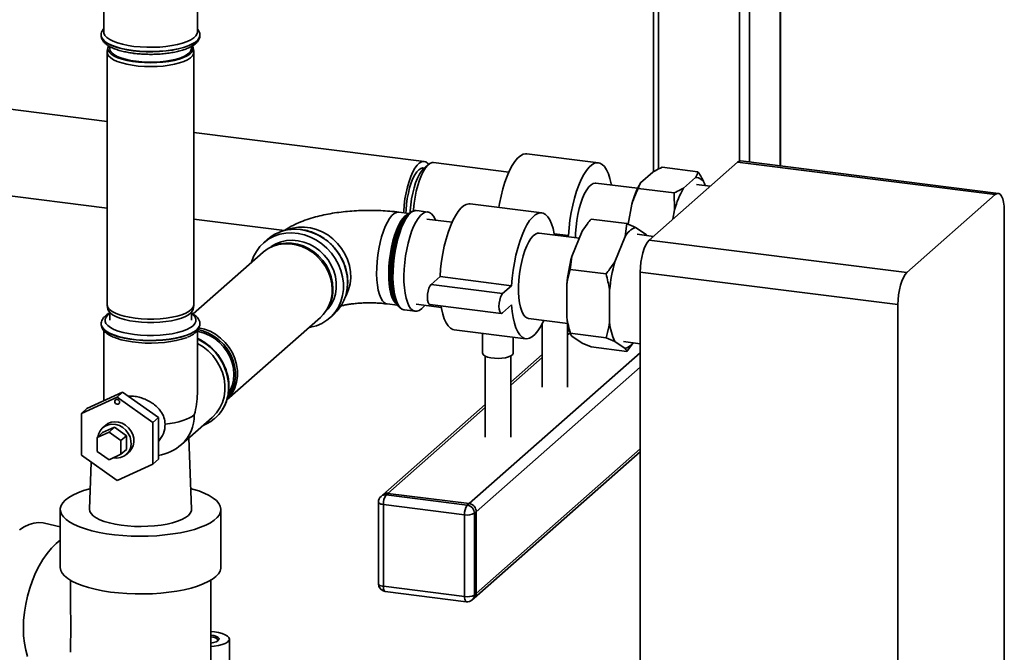
# Paper-space layout 'Blatt1' of a CAD drawing. Units: millimetres. Extents: x 0 to 5940, y 0 to 4200.
# Drawn here: x 5128 to 5514, y 1032 to 1280 of the extents above; entities that cross this region are included whole.
import ezdxf

# ---------------------------------------------------------------- set-up
doc = ezdxf.new("R2010")
doc.units = ezdxf.units.MM
doc.header["$LTSCALE"] = 10

psp = doc.layouts.new('Blatt1')

# ---------------------------------------------------------------- linework, layer by layer
at = {"color": 7, "linetype": 'Continuous', "lineweight": 35}
for p, q in [((5414.25, 1430.84), (5414.25, 1224.19)), ((5426.27, 1429.33), (5426.27, 1222.68)), ((5426.46, 1222.65), (5426.46, 1429.31)), ((5410.38, 1408.93), (5410.38, 1224.59)), ((5376.64, 1379.17), (5376.64, 1220.42)), ((5378.58, 1380.88), (5378.58, 1221.41)), ((5197.8, 1275.26), (5197.8, 1336.27)), ((5161.1, 1290.19), (5161.1, 1275.26)), ((5160.1, 1273.93), (5160.1, 1273.85)), ((5198.8, 1273.85), (5198.8, 1273.93)), ((5162.45, 1267.25), (5162.45, 1168.25)), ((5162.75, 1269.01), (5162.48, 1267.6)), ((5163.45, 1269.48), (5163.45, 1268.66)), ((5195.45, 1268.66), (5195.45, 1269.47)), ((5196.42, 1267.6), (5196.15, 1269.01)), ((5196.45, 1168.25), (5196.45, 1267.25)), ((5162.45, 1240.08), (5122.44, 1245.12)), ((5286.7, 1224.43), (5196.45, 1235.8)), ((5319.95, 1220.24), (5290.44, 1223.96)), ((5355.05, 1223.88), (5326.99, 1227.42)), ((5374.93, 1193.57), (5409.58, 1224.13)), ((5510.6, 1211.4), (5409.58, 1224.13)), ((5511.85, 1211.89), (5410.83, 1224.62)), ((5288.34, 1223.13), (5286.46, 1221.48)), ((5371.55, 1216.05), (5376.3, 1220.24)), ((5380.02, 1222.11), (5394.05, 1220.34)), ((5370.4, 1213.88), (5354.05, 1215.94)), ((5371.48, 1215.94), (5371.44, 1215.86)), ((5388.39, 1213.93), (5393.14, 1218.11)), ((5370.63, 1213.82), (5384.67, 1212.06)), ((5384.91, 1205.5), (5384.67, 1212.06)), ((5398.87, 1214.68), (5393.41, 1215.37)), ((5396.62, 1215.82), (5396.86, 1214.94)), ((5118.23, 1211.69), (5162.45, 1206.12)), ((5475.95, 1180.84), (5510.6, 1211.4)), ((5280.8, 1204.01), (5276.75, 1204.52)), ((5288.16, 1204.59), (5283.87, 1205.13)), ((5332.78, 1204.24), (5304.71, 1207.77)), ((5366.65, 1199.82), (5368.07, 1207.62)), ((5384.23, 1201.77), (5384.91, 1205.5)), ((5514.14, 1205.09), (5514.14, 951.48)), ((5196.45, 1201.83), (5231.96, 1197.36)), ((5280.75, 1203.97), (5279.9, 1203.22)), ((5297.67, 1200.6), (5287.81, 1201.84)), ((5352.12, 1201.79), (5366.15, 1200.03)), ((5344.59, 1187.15), (5348.71, 1197.1)), ((5365.54, 1194.98), (5366.15, 1200.03)), ((5369.56, 1198.53), (5373.68, 1195.82)), ((5225.36, 1193.9), (5223.74, 1192.47)), ((5347.55, 1194.31), (5331.78, 1196.3)), ((5337.72, 1196.05), (5343.27, 1195.35)), ((5342.78, 1194.91), (5343.27, 1195.35)), ((5361.43, 1185.03), (5365.54, 1194.98)), ((5376.59, 1195.04), (5370.2, 1195.84)), ((5373.68, 1195.82), (5373.9, 1195.38)), ((5373.68, 1195.82), (5373.91, 1195.38)), ((5374.93, 1193.57), (5475.95, 1180.84)), ((5228.51, 1191.57), (5227.87, 1191.34)), ((5223.54, 1188.79), (5196.18, 1164.66)), ((5344.59, 1187.15), (5343.99, 1182.1)), ((5343.99, 1182.1), (5358.02, 1180.34)), ((5292.94, 1179.24), (5289.4, 1176.12)), ((5321, 1175.71), (5292.94, 1179.24)), ((5472.42, 1168.3), (5371.39, 1181.03)), ((5371.39, 927.41), (5371.39, 1181.03)), ((5256.74, 1176.54), (5256.77, 1176.99)), ((5317.46, 1172.59), (5289.4, 1176.12)), ((5321, 1175.71), (5317.46, 1172.59)), ((5342.58, 1163.43), (5342.58, 1176.09)), ((5359.42, 1161.31), (5359.42, 1173.97)), ((5162.48, 1167.9), (5162.75, 1166.49)), ((5196.15, 1166.49), (5196.42, 1167.9)), ((5249.1, 1167.27), (5249.41, 1167.88)), ((5272.21, 1168.55), (5276.26, 1168.04)), ((5275.59, 1169.03), (5276.23, 1168.09)), ((5278.96, 1166.19), (5283.25, 1165.65)), ((5283.6, 1168.4), (5293.46, 1167.16)), ((5288.9, 1168.38), (5316.96, 1164.85)), ((5317.46, 1165.05), (5321, 1168.16)), ((5472.42, 914.68), (5472.42, 1168.3)), ((5163.45, 1165.2), (5163.45, 1162.12)), ((5195.45, 1162.12), (5195.45, 1165.2)), ((5209.39, 1130.98), (5246.02, 1163.29)), ((5249.7, 1163.03), (5251.33, 1164.46)), ((5327.56, 1162.87), (5342.98, 1160.92)), ((5160.1, 1160.71), (5160.1, 1160.63)), ((5161.1, 1158.11), (5161.1, 1130.53)), ((5197.8, 1133.36), (5197.8, 1158.11)), ((5198.8, 1160.63), (5198.8, 1160.71)), ((5198.8, 1160.55), (5198.8, 1160.63)), ((5298.5, 1158.46), (5326.56, 1154.93)), ((5332.91, 1160.67), (5332.91, 1135.94)), ((5342.91, 1135.94), (5342.91, 1160.93)), ((5343.65, 1158.2), (5342.91, 1157.55)), ((5343.5, 1158.75), (5344.02, 1156.92)), ((5309.64, 1157.06), (5309.64, 1149.19)), ((5321.64, 1149.19), (5321.64, 1155.55)), ((5342.91, 1156.38), (5343.92, 1157.27)), ((5343.99, 1157.06), (5358.02, 1155.3)), ((5348.71, 1153.21), (5344.59, 1155.92)), ((5361.43, 1153.8), (5358.02, 1155.3)), ((5348.71, 1153.21), (5352.12, 1151.72)), ((5352.12, 1151.72), (5366.15, 1149.95)), ((5365.54, 1151.09), (5361.43, 1153.8)), ((5364.9, 1153.78), (5371.39, 1152.96)), ((5368.6, 1153.31), (5366.15, 1149.95)), ((5304.32, 1090.28), (5371.39, 1149.44)), ((5310.64, 1148.08), (5310.64, 1116.3)), ((5332.91, 1148.73), (5320.64, 1137.91)), ((5320.64, 1116.3), (5320.64, 1148.08)), ((5320.64, 1136.73), (5332.91, 1147.56)), ((5307.12, 1087.1), (5371.39, 1143.78)), ((5152.34, 1125.64), (5166.37, 1132.03)), ((5168.49, 1133.9), (5154.46, 1127.51)), ((5168.49, 1133.9), (5166.37, 1132.03)), ((5166.37, 1132.03), (5180.4, 1122.1)), ((5182.52, 1123.97), (5168.49, 1133.9)), ((5154.46, 1127.51), (5152.34, 1125.64)), ((5310.64, 1129.09), (5270.53, 1093.71)), ((5272.51, 1094.29), (5310.64, 1127.92)), ((5152.34, 1109.31), (5152.34, 1125.64)), ((5182.52, 1123.97), (5180.4, 1122.1)), ((5182.52, 1107.64), (5182.52, 1123.97)), ((5191.59, 1113.48), (5203.61, 1124.08)), ((5204.77, 1123.77), (5204.8, 1123.8)), ((5160.63, 1118.08), (5165.31, 1120.21)), ((5161.74, 1120.95), (5160.68, 1120.02)), ((5165.31, 1120.21), (5163.19, 1118.34)), ((5165.31, 1120.21), (5169.98, 1116.9)), ((5180.4, 1122.1), (5180.4, 1105.77)), ((5158.51, 1116.21), (5163.19, 1118.34)), ((5160.63, 1118.08), (5158.51, 1116.21)), ((5158.51, 1110.76), (5158.51, 1116.21)), ((5163.19, 1118.34), (5167.86, 1115.03)), ((5169.98, 1116.9), (5167.86, 1115.03)), ((5169.98, 1116.9), (5169.98, 1111.46)), ((5195.54, 1088.05), (5194.5, 1116.05)), ((5167.86, 1115.03), (5167.86, 1109.59)), ((5307.12, 1055.05), (5371.39, 1111.73)), ((5166.37, 1099.37), (5152.34, 1109.31)), ((5163.19, 1107.45), (5158.51, 1110.76)), ((5167.86, 1109.59), (5163.19, 1107.45)), ((5169.98, 1111.46), (5167.86, 1109.59)), ((5169.94, 1109.52), (5171, 1110.45)), ((5306.3, 1053.15), (5371.39, 1110.56)), ((5156.23, 1106.55), (5155.54, 1088.05)), ((5180.4, 1105.77), (5166.37, 1099.37)), ((5182.52, 1107.64), (5180.4, 1105.77)), ((5270.53, 1093.71), (5269.82, 1093.09)), ((5272.51, 1094.29), (5271.81, 1093.67)), ((5271.81, 1093.67), (5303.61, 1089.66)), ((5304.32, 1090.28), (5272.51, 1094.29)), ((5268.81, 1090.84), (5268.81, 1058.78)), ((5302.55, 1085.9), (5270.74, 1089.9)), ((5270.74, 1089.9), (5270.74, 1057.85)), ((5303.61, 1089.66), (5304.32, 1090.28)), ((5144.04, 1087.96), (5144.04, 1065.34)), ((5207.04, 1065.34), (5207.04, 1087.96)), ((5302.55, 1053.84), (5302.55, 1085.9)), ((5307.12, 1087.1), (5306.42, 1086.48)), ((5306.42, 1086.48), (5306.42, 1054.42)), ((5307.12, 1055.05), (5307.12, 1087.1)), ((5144.04, 1081.11), (5137.87, 1082.58)), ((5148.04, 1060.22), (5148.04, 1053.6)), ((5203.04, 1023.85), (5203.04, 1060.22)), ((5270.74, 1057.85), (5302.55, 1053.84)), ((5271.43, 1055.81), (5303.23, 1051.8)), ((5306.42, 1054.42), (5307.12, 1055.05)), ((5305.59, 1052.53), (5306.3, 1053.15)), ((5210.34, 1020.21), (5210.34, 1037.18))]:
    psp.add_line(p, q, dxfattribs=at)
at = {"color": 7, "linetype": 'Continuous', "lineweight": 35, "flags": 128}
for points in [[(5198.8, 1273.94), (5198.79, 1273.8), (5198.56, 1272.92), (5197.97, 1272.06), (5197.04, 1271.24), (5195.78, 1270.47), (5194.21, 1269.76), (5192.37, 1269.13), (5190.29, 1268.58), (5188.01, 1268.14), (5185.56, 1267.81), (5183.01, 1267.59), (5180.38, 1267.48), (5177.74, 1267.5), (5175.14, 1267.64), (5172.61, 1267.89), (5170.21, 1268.26), (5167.98, 1268.73), (5165.96, 1269.3), (5164.2, 1269.96), (5162.72, 1270.69), (5161.55, 1271.48), (5160.72, 1272.31), (5160.23, 1273.18), (5160.1, 1273.9)], [(5160.1, 1273.85), (5160.23, 1273.1), (5160.72, 1272.23), (5161.55, 1271.39), (5162.72, 1270.61), (5164.2, 1269.88), (5165.96, 1269.22), (5167.98, 1268.65), (5170.21, 1268.18), (5172.61, 1267.81)], [(5172.96, 1269.54), (5170.64, 1269.9), (5168.48, 1270.36), (5166.54, 1270.91), (5164.85, 1271.55), (5163.45, 1272.27), (5162.35, 1273.04), (5161.59, 1273.85), (5161.18, 1274.7), (5161.1, 1275.26)], [(5172.61, 1267.81), (5175.14, 1267.56), (5177.74, 1267.42), (5180.38, 1267.4), (5183.01, 1267.51), (5185.56, 1267.73), (5188.01, 1268.06), (5190.29, 1268.5), (5192.37, 1269.05), (5194.21, 1269.68), (5195.78, 1270.39), (5197.04, 1271.16), (5197.97, 1271.98), (5198.56, 1272.84), (5198.79, 1273.72), (5198.8, 1273.85)], [(5197.8, 1275.26), (5197.67, 1274.55), (5197.2, 1273.71), (5196.38, 1272.9), (5195.23, 1272.14), (5193.77, 1271.44), (5192.03, 1270.81), (5190.05, 1270.27), (5187.86, 1269.82), (5185.51, 1269.49), (5183.04, 1269.26), (5180.5, 1269.15), (5177.94, 1269.16), (5175.41, 1269.29), (5172.96, 1269.54)], [(5196.42, 1267.6), (5196.43, 1267.48), (5196.35, 1266.65), (5195.91, 1265.83), (5195.12, 1265.05), (5193.99, 1264.31), (5192.56, 1263.64), (5190.84, 1263.04), (5188.88, 1262.53), (5186.72, 1262.13), (5184.41, 1261.83), (5181.99, 1261.64), (5179.52, 1261.58), (5177.04, 1261.64), (5174.61, 1261.81), (5172.29, 1262.11), (5170.12, 1262.51), (5168.15, 1263.01), (5166.42, 1263.6), (5164.97, 1264.28), (5163.83, 1265.01), (5163.02, 1265.79), (5162.56, 1266.6), (5162.46, 1267.43), (5162.48, 1267.6)], [(5163.01, 1269.7), (5162.98, 1269.65), (5162.72, 1268.84), (5162.82, 1268.03), (5163.27, 1267.23), (5164.07, 1266.46), (5165.2, 1265.74), (5166.63, 1265.08), (5168.33, 1264.49), (5170.27, 1264), (5172.4, 1263.6), (5174.69, 1263.31), (5177.08, 1263.14), (5179.51, 1263.08), (5181.95, 1263.15), (5184.33, 1263.33), (5186.61, 1263.62), (5188.74, 1264.02), (5190.67, 1264.52), (5192.35, 1265.11), (5193.77, 1265.77), (5194.88, 1266.5), (5195.66, 1267.27), (5196.09, 1268.07), (5196.17, 1268.89), (5195.9, 1269.68)], [(5195.45, 1268.66), (5195.3, 1267.93), (5194.8, 1267.15), (5193.95, 1266.41), (5192.78, 1265.71), (5191.31, 1265.08), (5189.58, 1264.53), (5187.62, 1264.08), (5185.48, 1263.72), (5183.21, 1263.48), (5180.85, 1263.35), (5178.45, 1263.34), (5176.09, 1263.45), (5173.79, 1263.67), (5171.62, 1264.01), (5169.63, 1264.45), (5167.86, 1264.98), (5166.34, 1265.6), (5165.12, 1266.29), (5164.22, 1267.02), (5163.66, 1267.8), (5163.45, 1268.59), (5163.45, 1268.66)], [(5316.03, 1206.35), (5316.3, 1207.9), (5316.9, 1210.81), (5317.6, 1213.61), (5318.4, 1216.23), (5319.28, 1218.66), (5320.23, 1220.85), (5321.23, 1222.76), (5322.28, 1224.38), (5323.34, 1225.67), (5324.42, 1226.62), (5325.49, 1227.21), (5326.53, 1227.44), (5326.99, 1227.42)], [(5288.45, 1223.22), (5288.06, 1223.69), (5287.32, 1224.24), (5286.52, 1224.44), (5285.68, 1224.29), (5284.81, 1223.78), (5283.94, 1222.93), (5283.09, 1221.75), (5282.26, 1220.28), (5281.49, 1218.54), (5280.78, 1216.56), (5280.16, 1214.4), (5279.63, 1212.1), (5279.2, 1209.7), (5278.89, 1207.26), (5278.7, 1204.83), (5278.67, 1204.28)], [(5290.44, 1223.96), (5289.84, 1223.94), (5288.99, 1223.61), (5288.12, 1222.92), (5287.25, 1221.91), (5286.41, 1220.58), (5285.61, 1218.97), (5284.87, 1217.1), (5284.2, 1215.03), (5283.62, 1212.79), (5283.14, 1210.43), (5282.77, 1208.01), (5282.52, 1205.57), (5282.48, 1204.95)], [(5343.27, 1195.35), (5343.51, 1198.36), (5343.87, 1201.38), (5344.36, 1204.37), (5344.96, 1207.28), (5345.66, 1210.07), (5346.46, 1212.7), (5347.34, 1215.12), (5348.29, 1217.31), (5349.29, 1219.23), (5350.34, 1220.84), (5351.41, 1222.14), (5352.48, 1223.09), (5353.55, 1223.68), (5354.59, 1223.9), (5355.6, 1223.76), (5356.55, 1223.24), (5357.43, 1222.37), (5358.22, 1221.15), (5358.93, 1219.6), (5359.53, 1217.74), (5360.01, 1215.61), (5360.09, 1215.18)], [(5409.58, 1224.13), (5410.27, 1224.56), (5410.83, 1224.62)], [(5286.77, 1221.75), (5286.15, 1221.86), (5285.38, 1221.68), (5284.59, 1221.15), (5283.81, 1220.29), (5283.04, 1219.12), (5282.31, 1217.67), (5281.63, 1215.97), (5281.03, 1214.07), (5280.52, 1212.01), (5280.1, 1209.85), (5279.8, 1207.64), (5279.62, 1205.43), (5279.57, 1204.16)], [(5286.46, 1221.48), (5285.64, 1220.58), (5284.84, 1219.36), (5284.08, 1217.85), (5283.38, 1216.08), (5282.75, 1214.1), (5282.22, 1211.96), (5281.79, 1209.71), (5281.47, 1207.4), (5281.28, 1205.09), (5281.24, 1204.23)], [(5345.99, 1194.51), (5346.05, 1196.34), (5346.24, 1198.77), (5346.55, 1201.21), (5346.97, 1203.61), (5347.51, 1205.92), (5348.13, 1208.08), (5348.84, 1210.05), (5349.61, 1211.79), (5350.44, 1213.27), (5351.29, 1214.44), (5352.16, 1215.29), (5353.03, 1215.8), (5353.87, 1215.96), (5354.05, 1215.94)], [(5514.14, 1205.09), (5514.07, 1206.87), (5513.87, 1208.46), (5513.54, 1209.8), (5513.1, 1210.84), (5512.57, 1211.54), (5511.96, 1211.88), (5511.29, 1211.83), (5510.6, 1211.4)], [(5276.75, 1204.52), (5276.67, 1204.53), (5275.81, 1204.43), (5274.93, 1203.98), (5274.03, 1203.19), (5273.15, 1202.08), (5272.29, 1200.66), (5271.47, 1198.97), (5270.71, 1197.04), (5270.03, 1194.9), (5269.43, 1192.6), (5268.93, 1190.19), (5268.54, 1187.7), (5268.26, 1185.19), (5268.11, 1182.7), (5268.08, 1180.29), (5268.17, 1178), (5268.39, 1175.88), (5268.72, 1173.97), (5269.17, 1172.3), (5269.72, 1170.9), (5270.36, 1169.81), (5271.08, 1169.05), (5271.87, 1168.63), (5272.22, 1168.55)], [(5291.14, 1201.42), (5291, 1201.74), (5290.36, 1202.95), (5289.63, 1203.84), (5288.83, 1204.4), (5287.98, 1204.61), (5287.09, 1204.47), (5286.17, 1203.99), (5285.24, 1203.17), (5284.32, 1202.04), (5283.43, 1200.59), (5282.58, 1198.88), (5281.78, 1196.91), (5281.05, 1194.74), (5280.41, 1192.4), (5279.86, 1189.92), (5279.41, 1187.36), (5279.08, 1184.76), (5278.86, 1182.17), (5278.77, 1179.62), (5278.8, 1177.18), (5278.96, 1174.88), (5279.23, 1172.76), (5279.62, 1170.86), (5280.12, 1169.22), (5280.72, 1167.86), (5281.4, 1166.81), (5282.17, 1166.08), (5283, 1165.7), (5283.87, 1165.66), (5284.78, 1165.97), (5285.7, 1166.62), (5285.7, 1166.62)], [(5304.71, 1207.77), (5304.26, 1207.79), (5303.21, 1207.57), (5302.14, 1206.98), (5301.07, 1206.03), (5300, 1204.74), (5298.96, 1203.12), (5297.95, 1201.2), (5297, 1199.02), (5296.12, 1196.59), (5295.33, 1193.96), (5294.62, 1191.17), (5294.02, 1188.26), (5293.54, 1185.27), (5293.17, 1182.25), (5292.94, 1179.24)], [(5276.12, 1168.26), (5275.47, 1168.79), (5274.79, 1169.72), (5274.19, 1170.96), (5273.69, 1172.5), (5273.3, 1174.3), (5273.02, 1176.32), (5272.86, 1178.53), (5272.83, 1180.89), (5272.93, 1183.34), (5273.14, 1185.84), (5273.48, 1188.35), (5273.92, 1190.81), (5274.48, 1193.17), (5275.12, 1195.39), (5275.84, 1197.43), (5276.63, 1199.25), (5277.47, 1200.81), (5278.35, 1202.07), (5279.24, 1203.03)], [(5279.9, 1203.22), (5278.99, 1202.25), (5278.1, 1200.96), (5277.25, 1199.38), (5276.45, 1197.54), (5275.71, 1195.46), (5275.06, 1193.21), (5274.5, 1190.8), (5274.05, 1188.3), (5273.71, 1185.76), (5273.49, 1183.21), (5273.39, 1180.72), (5273.42, 1178.33), (5273.58, 1176.08), (5273.86, 1174.02), (5274.26, 1172.2), (5274.77, 1170.64), (5275.38, 1169.37), (5275.59, 1169.03)], [(5277.3, 1166.97), (5277.2, 1167.04), (5276.44, 1167.8), (5275.76, 1168.9), (5275.17, 1170.31), (5274.69, 1172.01), (5274.31, 1173.96), (5274.06, 1176.14), (5273.93, 1178.49), (5273.93, 1180.98), (5274.06, 1183.55), (5274.31, 1186.17), (5274.69, 1188.78), (5275.17, 1191.33), (5275.76, 1193.78), (5276.44, 1196.08), (5277.2, 1198.19), (5278.03, 1200.06), (5278.91, 1201.67), (5279.82, 1202.98), (5280.75, 1203.97), (5281.08, 1204.24)], [(5281.42, 1204.17), (5280.49, 1203.18), (5279.58, 1201.89), (5278.71, 1200.31), (5277.88, 1198.46), (5277.12, 1196.39), (5276.43, 1194.13), (5275.83, 1191.71), (5275.33, 1189.19), (5274.94, 1186.6), (5274.67, 1184), (5274.51, 1181.43), (5274.48, 1178.93), (5274.57, 1176.55), (5274.79, 1174.34), (5275.12, 1172.32), (5275.57, 1170.55), (5276.12, 1169.04), (5276.76, 1167.84), (5277.49, 1166.95), (5278.29, 1166.39), (5278.96, 1166.19)], [(5279.24, 1203.03), (5280.13, 1203.65), (5280.6, 1203.84)], [(5337.82, 1195.54), (5337.74, 1195.97), (5337.25, 1198.1), (5336.65, 1199.96), (5335.95, 1201.5), (5335.15, 1202.73), (5334.27, 1203.6), (5333.32, 1204.11), (5332.32, 1204.26), (5331.28, 1204.03), (5330.21, 1203.44), (5329.13, 1202.49), (5328.06, 1201.2), (5327.02, 1199.58), (5326.02, 1197.67), (5325.07, 1195.48), (5324.19, 1193.05), (5323.39, 1190.43), (5322.68, 1187.64), (5322.09, 1184.72), (5321.6, 1181.74), (5321.24, 1178.71), (5321, 1175.71)], [(5232.89, 1197.54), (5233.01, 1197.58), (5235.17, 1198.28), (5237.44, 1198.65), (5239.78, 1198.69), (5242.15, 1198.39), (5244.49, 1197.76), (5246.77, 1196.82), (5248.93, 1195.58), (5250.93, 1194.06), (5252.74, 1192.3), (5254.33, 1190.33), (5255.65, 1188.19), (5256.69, 1185.91), (5257.42, 1183.56), (5257.83, 1181.16), (5257.91, 1178.76), (5257.66, 1176.42), (5257.09, 1174.18), (5256.21, 1172.08), (5255.87, 1171.47)], [(5218.99, 1184.78), (5219.02, 1184.87), (5219.82, 1187.1), (5220.93, 1189.17), (5222.32, 1191.03), (5223.96, 1192.66), (5225.83, 1194.02), (5227.9, 1195.09), (5230.13, 1195.85), (5232.47, 1196.29), (5234.89, 1196.39), (5237.34, 1196.17), (5239.78, 1195.61), (5242.16, 1194.74), (5244.45, 1193.56), (5246.6, 1192.1), (5248.58, 1190.39), (5250.34, 1188.45), (5251.86, 1186.32), (5253.11, 1184.03), (5254.07, 1181.64), (5254.71, 1179.17), (5255.04, 1176.68), (5255.04, 1174.21), (5254.71, 1171.8), (5254.07, 1169.5), (5253.11, 1167.34), (5251.86, 1165.37), (5250.34, 1163.63), (5248.58, 1162.13), (5246.6, 1160.91), (5244.45, 1159.99), (5242.16, 1159.39), (5241.48, 1159.28)], [(5226.18, 1190.6), (5226.78, 1191.05), (5228.62, 1192.15), (5230.64, 1192.94), (5232.79, 1193.41), (5235.02, 1193.55), (5237.29, 1193.34), (5239.55, 1192.81), (5241.75, 1191.95), (5243.83, 1190.8), (5245.77, 1189.36), (5247.52, 1187.68), (5249.03, 1185.78), (5250.29, 1183.71), (5251.25, 1181.52), (5251.9, 1179.25), (5252.23, 1176.94), (5252.23, 1174.65), (5251.9, 1172.43), (5251.25, 1170.32), (5250.29, 1168.37), (5249.03, 1166.62), (5248.16, 1165.69)], [(5331.78, 1196.3), (5331.18, 1196.28), (5330.32, 1195.95), (5329.45, 1195.27), (5328.59, 1194.25), (5327.75, 1192.92), (5326.95, 1191.31), (5326.2, 1189.45), (5325.53, 1187.37), (5324.95, 1185.13), (5324.47, 1182.78), (5324.11, 1180.35), (5323.85, 1177.91), (5323.73, 1175.5), (5323.73, 1173.18), (5323.85, 1171), (5324.11, 1169), (5324.47, 1167.23), (5324.95, 1165.72), (5325.53, 1164.5), (5326.2, 1163.61), (5326.95, 1163.05), (5327.56, 1162.87)], [(5371.39, 1181.03), (5371.46, 1182.93), (5371.66, 1184.87), (5371.99, 1186.79), (5372.43, 1188.61), (5372.97, 1190.25), (5373.58, 1191.66), (5374.24, 1192.78), (5374.93, 1193.57)], [(5250.68, 1174.03), (5250.51, 1176.39), (5250.01, 1178.74), (5249.18, 1181.03), (5248.04, 1183.21), (5246.62, 1185.24), (5244.95, 1187.08), (5243.06, 1188.67), (5241, 1190), (5238.8, 1191.04), (5236.52, 1191.75), (5234.2, 1192.13), (5231.89, 1192.16), (5229.65, 1191.85), (5227.51, 1191.21), (5225.53, 1190.24), (5223.74, 1188.97), (5223.54, 1188.79)], [(5228.51, 1191.57), (5230.26, 1192.07), (5232.47, 1192.38), (5234.74, 1192.34), (5237.02, 1191.97), (5239.27, 1191.27), (5241.43, 1190.25), (5243.47, 1188.95), (5245.32, 1187.37), (5246.97, 1185.56), (5248.37, 1183.57), (5249.48, 1181.42), (5250.3, 1179.16), (5250.8, 1176.85), (5250.96, 1174.53)], [(5475.95, 1180.84), (5475.27, 1180.05), (5474.6, 1178.93), (5473.99, 1177.52), (5473.45, 1175.88), (5473.02, 1174.06), (5472.69, 1172.14), (5472.49, 1170.2), (5472.42, 1168.3)], [(5289.4, 1176.12), (5288.96, 1175.55), (5288.57, 1174.67), (5288.26, 1173.56), (5288.06, 1172.33), (5287.99, 1171.11), (5288.06, 1170), (5288.26, 1169.13), (5288.57, 1168.57), (5288.9, 1168.38)], [(5317.46, 1172.59), (5317.03, 1172.02), (5316.63, 1171.14), (5316.32, 1170.03), (5316.12, 1168.8), (5316.05, 1167.57), (5316.12, 1166.47), (5316.32, 1165.59), (5316.63, 1165.03), (5317.03, 1164.85), (5317.46, 1165.05)], [(5162.45, 1168.25), (5162.46, 1168.02), (5162.74, 1167.2), (5163.38, 1166.4), (5164.36, 1165.64), (5165.66, 1164.94), (5167.26, 1164.3), (5169.11, 1163.75), (5171.19, 1163.3), (5173.44, 1162.95)], [(5173.53, 1161.62), (5171.32, 1161.96), (5169.27, 1162.41), (5167.45, 1162.95), (5165.88, 1163.57), (5164.6, 1164.27), (5163.63, 1165.02), (5163, 1165.8), (5162.75, 1166.49)], [(5173.44, 1162.95), (5175.82, 1162.72), (5178.27, 1162.6), (5180.76, 1162.6), (5183.21, 1162.73), (5185.58, 1162.97), (5187.83, 1163.32), (5189.89, 1163.78), (5191.73, 1164.33), (5193.31, 1164.97), (5194.6, 1165.68), (5195.56, 1166.44), (5196.18, 1167.24), (5196.44, 1168.07), (5196.45, 1168.25)], [(5196.15, 1166.49), (5195.92, 1165.85), (5195.31, 1165.06), (5194.36, 1164.31), (5193.1, 1163.61), (5191.54, 1162.98), (5189.73, 1162.44), (5187.7, 1161.98), (5185.49, 1161.63), (5183.15, 1161.4), (5180.74, 1161.28), (5178.29, 1161.27), (5175.87, 1161.39), (5173.53, 1161.62)], [(5285.7, 1166.62), (5286.63, 1167.6), (5286.93, 1167.99)], [(5293.35, 1167.82), (5293.54, 1166.73), (5294.02, 1164.6), (5294.62, 1162.75), (5295.33, 1161.2), (5296.12, 1159.98), (5297, 1159.1), (5297.95, 1158.59), (5298.5, 1158.46)], [(5321, 1168.16), (5321.24, 1165.58), (5321.6, 1163.2), (5322.09, 1161.07), (5322.68, 1159.21), (5323.39, 1157.66), (5324.19, 1156.44), (5325.07, 1155.57), (5326.02, 1155.05), (5327.02, 1154.91), (5328.06, 1155.13), (5329.13, 1155.72), (5330.21, 1156.67), (5331.28, 1157.97), (5332.32, 1159.58), (5333.32, 1161.5), (5333.6, 1162.1)], [(5163.45, 1164.76), (5162.75, 1164.23), (5162.02, 1163.41), (5161.65, 1162.57), (5161.64, 1161.72), (5161.99, 1160.88), (5162.7, 1160.07), (5163.74, 1159.29), (5165.11, 1158.58), (5166.77, 1157.93), (5168.69, 1157.38), (5170.83, 1156.91), (5173.14, 1156.56), (5175.58, 1156.32), (5178.1, 1156.19), (5180.64, 1156.19), (5183.17, 1156.3), (5185.61, 1156.54), (5187.93, 1156.89), (5190.08, 1157.34), (5192.02, 1157.9), (5193.69, 1158.54), (5195.08, 1159.25), (5196.15, 1160.02), (5196.87, 1160.83), (5197.25, 1161.67), (5197.26, 1162.52), (5196.91, 1163.36), (5196.2, 1164.18), (5195.45, 1164.76)], [(5198.8, 1160.72), (5198.72, 1160.14), (5198.31, 1159.27), (5197.55, 1158.43), (5196.45, 1157.63), (5195.03, 1156.89), (5193.32, 1156.21), (5191.36, 1155.63), (5189.17, 1155.13), (5186.8, 1154.74), (5184.3, 1154.47), (5181.7, 1154.3), (5179.06, 1154.26), (5176.43, 1154.34), (5173.86, 1154.53), (5171.39, 1154.85), (5169.07, 1155.27), (5166.94, 1155.79), (5165.05, 1156.4), (5163.42, 1157.1), (5162.09, 1157.86), (5161.09, 1158.67), (5160.43, 1159.52), (5160.12, 1160.4), (5160.1, 1160.7)], [(5160.1, 1160.63), (5160.12, 1160.32), (5160.43, 1159.44), (5161.09, 1158.59), (5162.09, 1157.78), (5163.42, 1157.01), (5165.05, 1156.32), (5166.94, 1155.71), (5169.07, 1155.19), (5171.39, 1154.76), (5173.86, 1154.45), (5176.43, 1154.26), (5179.06, 1154.18), (5181.7, 1154.22), (5184.3, 1154.38), (5186.8, 1154.66), (5189.17, 1155.05), (5191.36, 1155.55), (5193.32, 1156.13), (5195.03, 1156.8), (5196.45, 1157.55), (5197.55, 1158.35)], [(5209.79, 1131.96), (5210.78, 1133.39), (5211.75, 1135.35), (5212.41, 1137.47), (5212.74, 1139.71), (5212.74, 1142.01), (5212.41, 1144.34), (5211.75, 1146.62), (5210.78, 1148.83), (5209.52, 1150.91), (5207.99, 1152.82), (5206.24, 1154.51), (5204.28, 1155.96), (5202.18, 1157.13), (5199.97, 1157.99), (5198.02, 1158.47)], [(5198.41, 1159.21), (5200.54, 1158.69), (5202.79, 1157.82), (5204.93, 1156.64), (5206.91, 1155.17), (5208.69, 1153.45), (5210.24, 1151.51), (5211.52, 1149.39), (5212.51, 1147.15), (5213.18, 1144.83), (5213.52, 1142.47), (5213.52, 1140.13), (5213.18, 1137.86), (5212.51, 1135.7), (5211.52, 1133.71), (5210.24, 1131.92), (5209.61, 1131.22)], [(5165.12, 1155.47), (5166.09, 1155.1), (5167.97, 1154.52), (5170.08, 1154.04), (5172.37, 1153.65), (5174.79, 1153.38), (5177.31, 1153.22), (5179.86, 1153.18), (5182.41, 1153.26), (5184.9, 1153.45), (5187.29, 1153.76), (5189.52, 1154.18), (5191.56, 1154.7), (5193.36, 1155.31), (5193.71, 1155.45)], [(5197.8, 1157.81), (5198.24, 1157.73), (5200.46, 1157.12), (5202.59, 1156.18), (5204.61, 1154.95), (5206.46, 1153.45), (5208.1, 1151.71), (5209.49, 1149.77), (5210.61, 1147.68), (5211.43, 1145.47), (5211.93, 1143.21), (5212.09, 1140.94), (5211.93, 1138.72), (5211.43, 1136.58), (5210.61, 1134.59), (5210.13, 1133.72)], [(5197.8, 1153.12), (5197.9, 1153.07), (5200.05, 1151.74), (5202.04, 1150.14), (5203.82, 1148.3), (5205.36, 1146.26), (5206.63, 1144.05), (5207.6, 1141.73), (5208.26, 1139.32), (5208.59, 1136.89), (5208.59, 1134.48), (5208.26, 1132.13), (5207.6, 1129.89), (5206.63, 1127.81), (5205.36, 1125.92), (5203.82, 1124.27), (5203.61, 1124.08)], [(5321.64, 1149.19), (5321.63, 1149.09), (5321.37, 1148.6), (5320.75, 1148.14), (5319.81, 1147.75), (5318.61, 1147.45), (5317.22, 1147.26), (5315.73, 1147.19), (5314.24, 1147.24), (5312.83, 1147.42), (5311.6, 1147.71), (5310.62, 1148.09), (5309.96, 1148.54), (5309.66, 1149.03), (5309.64, 1149.19)], [(5165.43, 1130.26), (5165.5, 1130.62), (5165.71, 1130.9), (5166.01, 1131.06), (5166.37, 1131.09), (5166.73, 1130.97), (5167.03, 1130.73), (5167.23, 1130.4), (5167.3, 1130.03), (5167.23, 1129.68), (5167.03, 1129.4), (5166.73, 1129.23), (5166.37, 1129.2), (5166.01, 1129.32), (5165.71, 1129.56), (5165.5, 1129.9), (5165.43, 1130.26)], [(5185.15, 1121.43), (5187.06, 1121.67), (5188.87, 1121.99), (5190.57, 1122.37), (5192.13, 1122.82), (5193.53, 1123.32), (5194.75, 1123.86), (5195.78, 1124.45), (5196.61, 1125.08)], [(5164.89, 1108.23), (5166.28, 1108.12), (5167.7, 1108.32), (5169, 1108.85), (5170.11, 1109.67), (5170.98, 1110.75), (5171.56, 1112.03), (5171.84, 1113.45), (5171.78, 1114.94), (5171.4, 1116.41), (5170.72, 1117.8), (5169.76, 1119.04), (5168.58, 1120.07), (5167.24, 1120.83), (5165.8, 1121.29), (5164.33, 1121.42), (5162.91, 1121.21), (5161.62, 1120.68), (5160.51, 1119.86), (5159.64, 1118.78), (5159.05, 1117.5), (5158.82, 1116.48)], [(5161.74, 1120.95), (5162.68, 1121.62), (5163.97, 1122.15), (5165.39, 1122.35), (5166.86, 1122.22), (5168.3, 1121.77), (5169.64, 1121.01), (5170.82, 1119.98), (5171.78, 1118.74), (5172.46, 1117.35), (5172.84, 1115.87), (5172.9, 1114.39), (5172.62, 1112.97), (5172.04, 1111.69), (5171.17, 1110.61), (5171, 1110.45)], [(5155.84, 1096.16), (5155.7, 1096.12), (5153.21, 1095.37), (5150.97, 1094.54), (5149.02, 1093.63), (5147.36, 1092.66), (5146.02, 1091.63), (5145.02, 1090.57), (5144.36, 1089.47), (5144.06, 1088.36), (5144.11, 1087.24), (5144.52, 1086.13), (5145.28, 1085.04), (5146.39, 1083.99), (5147.82, 1082.98), (5149.57, 1082.02), (5151.61, 1081.14), (5153.92, 1080.33), (5156.48, 1079.6), (5159.25, 1078.98), (5162.21, 1078.45), (5165.32, 1078.03), (5168.55, 1077.73), (5171.85, 1077.54), (5175.2, 1077.47), (5178.55, 1077.51), (5181.86, 1077.68), (5185.11, 1077.96), (5188.24, 1078.36), (5191.24, 1078.86), (5194.05, 1079.47), (5196.65, 1080.17), (5199.02, 1080.97), (5201.12, 1081.84), (5201.12, 1081.84)], [(5201.12, 1081.84), (5202.93, 1082.78), (5204.43, 1083.78), (5205.6, 1084.82), (5206.43, 1085.91), (5206.91, 1087.01), (5207.03, 1088.13), (5206.8, 1089.25), (5206.22, 1090.35), (5205.28, 1091.42), (5204.01, 1092.45), (5202.42, 1093.44), (5200.52, 1094.36), (5198.34, 1095.21), (5195.9, 1095.97), (5195.24, 1096.16)], [(5268.81, 1090.84), (5268.81, 1090.81), (5268.88, 1090.61), (5269.07, 1090.43), (5269.36, 1090.26), (5269.75, 1090.11), (5270.22, 1089.99), (5270.74, 1089.9)], [(5155.54, 1088.05), (5155.66, 1087.22), (5156.14, 1086.34), (5156.96, 1085.5), (5158.11, 1084.69), (5159.58, 1083.95), (5161.33, 1083.27), (5163.33, 1082.68), (5165.55, 1082.19), (5167.95, 1081.8), (5170.48, 1081.51), (5173.11, 1081.35), (5175.78, 1081.3), (5178.44, 1081.37), (5181.05, 1081.56), (5183.56, 1081.86), (5185.93, 1082.27), (5188.12, 1082.78), (5190.08, 1083.39), (5191.78, 1084.07)], [(5191.78, 1084.07), (5193.19, 1084.83), (5194.29, 1085.64), (5195.05, 1086.5), (5195.46, 1087.38), (5195.54, 1088.05)], [(5137.87, 1082.58), (5137.36, 1082.69), (5135.56, 1082.84), (5133.71, 1082.63), (5131.82, 1082.09), (5129.93, 1081.21), (5128.04, 1080.01)], [(5144.04, 1075.93), (5142.43, 1074.6), (5140.64, 1072.79), (5138.92, 1070.7), (5137.29, 1068.37), (5135.78, 1065.82), (5134.41, 1063.07), (5133.18, 1060.17), (5132.12, 1057.14), (5131.23, 1054.02), (5130.53, 1050.85), (5130.02, 1047.67), (5129.71, 1044.5), (5129.61, 1041.4), (5129.71, 1038.39), (5130.02, 1035.51), (5130.53, 1032.79), (5131.23, 1030.27)], [(5144.04, 1065.34), (5144.04, 1065.2), (5144.26, 1064.08), (5144.84, 1062.98), (5145.77, 1061.91), (5147.03, 1060.87), (5148.62, 1059.88), (5150.51, 1058.96), (5152.69, 1058.11), (5155.13, 1057.34), (5157.8, 1056.66), (5160.67, 1056.08), (5163.71, 1055.61), (5166.88, 1055.24), (5170.15, 1054.99), (5173.49, 1054.86), (5176.84, 1054.85), (5180.18, 1054.95), (5183.47, 1055.18), (5186.67, 1055.51), (5189.74, 1055.97), (5192.66, 1056.52), (5195.37, 1057.18), (5197.86, 1057.93), (5200.1, 1058.76), (5202.06, 1059.67), (5203.72, 1060.65), (5205.06, 1061.67), (5206.06, 1062.74), (5206.72, 1063.84), (5207.02, 1064.95), (5207.04, 1065.34)], [(5268.81, 1058.78), (5268.81, 1058.75), (5268.88, 1058.56), (5269.07, 1058.37), (5269.36, 1058.2), (5269.75, 1058.06), (5270.22, 1057.94), (5270.74, 1057.85)], [(5271.43, 1055.81), (5271.4, 1055.81), (5271.22, 1055.91), (5271.06, 1056.12), (5270.92, 1056.43), (5270.83, 1056.84), (5270.77, 1057.31), (5270.74, 1057.85)], [(5303.23, 1051.8), (5303.2, 1051.81), (5303.02, 1051.91), (5302.86, 1052.12), (5302.73, 1052.43), (5302.63, 1052.83), (5302.57, 1053.31), (5302.55, 1053.84)], [(5203.04, 1040.13), (5204.52, 1039.99), (5206.15, 1039.72), (5207.59, 1039.34), (5208.76, 1038.88), (5209.64, 1038.35), (5210.17, 1037.77), (5210.34, 1037.16), (5210.15, 1036.56), (5209.59, 1035.98), (5208.69, 1035.45), (5207.5, 1034.99), (5206.05, 1034.63), (5204.41, 1034.36), (5203.04, 1034.24)], [(5203.11, 1038.74), (5204.31, 1038.52), (5205.28, 1038.21), (5205.97, 1037.82), (5206.31, 1037.38), (5206.28, 1036.92), (5205.89, 1036.49), (5205.16, 1036.1), (5204.14, 1035.8), (5203.04, 1035.61)], [(5205.74, 1036.39), (5205.83, 1036.81), (5205.56, 1037.23), (5204.96, 1037.6), (5204.05, 1037.91), (5203.04, 1038.1)]]:
    psp.add_lwpolyline(points, dxfattribs=at)
at = {"color": 7, "linetype": 'Continuous', "lineweight": 35}
for centre, radius, start, end in [((5403.24, 1198.03), 36.45, 150.3738, 164.7485), ((5393.13, 1214.32), 3.8, 23.3769, 89.9586), ((5420.07, 1195.91), 36.45, 150.3738, 164.7485), ((5283.68, 1202.01), 3.12, 86.5796, 136.5067), ((5236, 1181.56), 16.29, 82.7782, 130.7474), ((5235.34, 1176.53), 21.36, 359.6897, 82.725), ((5372.21, 1191.47), 7.54, 110.5856, 152.2336), ((5410.62, 1169.43), 68.36, 164.9814, 174.4115), ((5427.45, 1167.31), 68.36, 164.9814, 174.4115), ((5236.55, 1173.78), 14.14, 312.0944, 1.0413), ((5236.43, 1174.41), 14.54, 333.2674, 0.4639), ((5240.38, 1176.57), 16.32, 312.132, 359.4807), ((5372.32, 1166.79), 29.93, 186.4515, 195.5901), ((5195.71, 1160.85), 3.1, 306.3763, 354.4644), ((5381.9, 1163.3), 22.56, 185.0603, 204.9027), ((5188.87, 1135.59), 21.24, 1.1791, 65.1286), ((5188.84, 1135.56), 21.24, 1.1794, 65.0384), ((5363.7, 1156.83), 6.03, 287.7722, 324.2467), ((5192.86, 1135.93), 17.21, 340.6106, 0.2449), ((5192.88, 1135.96), 17.22, 341.0327, 0.2397), ((5194.67, 1135.23), 15.27, 290.6068, 340.8269), ((5194.54, 1135.36), 15.46, 311.5908, 341.1315), ((5181.35, 1124.8), 15.27, 312.1126, 1.0231), ((5175.49, 1121.28), 9.66, 316.6809, 0.8638), ((5179.45, 1127.24), 18.35, 279.6344, 311.4096), ((5271.81, 1090.84), 3, 131.4096, 180), ((5271.45, 1091.19), 2.5, 81.8416, 130.6612), ((5272.16, 1091.82), 2.5, 81.8416, 130.6612), ((5276.64, 1090.27), 5.91, 144.9309, 183.5931), ((5308.44, 1086.27), 5.91, 144.9309, 183.5931), ((5303.14, 1086.42), 3.28, 1.0587, 81.7605), ((5303.85, 1087.04), 3.28, 1.0587, 81.7605), ((5303.65, 1091.7), 5.91, 259.2261, 297.8883), ((5271.81, 1058.78), 3, 180, 262.8192), ((5303.65, 1059.64), 5.91, 259.2261, 297.8883), ((5303.92, 1054.38), 2.5, 312.158, 0.9777), ((5304.62, 1055), 2.5, 312.158, 0.9777), ((5303.61, 1054.78), 3, 262.8192, 311.4096)]:
    psp.add_arc(centre, radius, start, end, dxfattribs=at)
psp.add_ellipse((5179.45, 1127.24), major_axis=(9.95, 22.05), ratio=0.699056, start_param=4.924405, end_param=5.285772, dxfattribs=at)
for points, knots in [([(5161.1, 1276.48), (5161.09, 1276.47), (5160.81, 1276.2), (5160.48, 1275.57), (5160.12, 1274.69), (5160.13, 1274.12), (5160.14, 1273.89)], [0, 0, 0, 0, 0.006874, 0.397026, 0.757689, 1, 1, 1, 1]), ([(5160.14, 1273.8), (5160.14, 1273.62), (5160.12, 1273.09), (5160.44, 1272.24), (5161.02, 1271.32), (5161.89, 1270.46), (5163.05, 1269.64), (5164.51, 1268.89), (5166.23, 1268.23), (5168.16, 1267.66), (5170.21, 1267.21), (5171.85, 1266.94), (5172.76, 1266.82), (5172.95, 1266.79)], [0, 0, 0, 0, 0.045641, 0.133077, 0.222375, 0.319566, 0.42647, 0.538826, 0.650862, 0.761389, 0.87071, 0.973152, 1, 1, 1, 1]), ([(5172.95, 1266.79), (5173.35, 1266.74), (5174.53, 1266.61), (5176.54, 1266.46), (5178.98, 1266.38), (5181.42, 1266.41), (5183.83, 1266.55), (5186.17, 1266.8), (5188.41, 1267.15), (5190.5, 1267.6), (5192.43, 1268.15), (5194.16, 1268.79), (5195.67, 1269.54), (5196.9, 1270.37), (5197.83, 1271.26), (5198.44, 1272.19), (5198.77, 1273.05), (5198.76, 1273.59), (5198.76, 1273.79)], [0, 0, 0, 0, 0.035721, 0.103704, 0.171605, 0.23946, 0.307335, 0.375291, 0.443412, 0.511809, 0.580629, 0.65009, 0.720495, 0.792185, 0.856768, 0.915119, 0.96906, 1, 1, 1, 1]), ([(5198.76, 1273.94), (5198.76, 1274.14), (5198.78, 1274.68), (5198.44, 1275.53), (5198.1, 1276.17), (5197.82, 1276.45), (5197.8, 1276.47)], [0, 0, 0, 0, 0.208398, 0.586151, 0.971952, 1, 1, 1, 1]), ([(5380.02, 1222.11), (5379.09, 1221.67), (5377.77, 1221.07), (5376.63, 1220.42), (5376.3, 1220.24)], [0, 0, 0, 0, 0.711784, 1, 1, 1, 1]), ([(5393.14, 1218.11), (5393.15, 1218.14), (5393.6, 1218.87), (5393.83, 1219.62), (5394.05, 1220.34)], [0, 0, 0, 0, 0.0359598, 1, 1, 1, 1]), ([(5394.05, 1220.34), (5394.42, 1219.76), (5395.37, 1218.26), (5396.14, 1216.75), (5396.62, 1215.82)], [0, 0, 0, 0, 0.3858145, 1, 1, 1, 1]), ([(5371.55, 1216.05), (5371.54, 1216.02), (5371.09, 1215.29), (5370.86, 1214.54), (5370.63, 1213.82)], [0, 0, 0, 0, 0.0359598, 1, 1, 1, 1]), ([(5370.63, 1213.82), (5370.27, 1213.04), (5369.32, 1211.01), (5368.55, 1208.91), (5368.07, 1207.62)], [0, 0, 0, 0, 0.385815, 1, 1, 1, 1]), ([(5384.67, 1212.06), (5385.6, 1212.49), (5386.92, 1213.1), (5388.06, 1213.74), (5388.39, 1213.93)], [0, 0, 0, 0, 0.711784, 1, 1, 1, 1]), ([(5276.75, 1204.52), (5276.14, 1204.59), (5274.41, 1204.8), (5271.49, 1205.04), (5267.99, 1205.2), (5264.49, 1205.24), (5261.01, 1205.15), (5257.54, 1204.93), (5254.11, 1204.58), (5250.72, 1204.09), (5247.37, 1203.46), (5244.04, 1202.66), (5240.73, 1201.65), (5237.58, 1200.44), (5234.71, 1199.05), (5232.74, 1197.94), (5231.76, 1197.22), (5231.57, 1197.08)], [0, 0, 0, 0, 0.037509, 0.108386, 0.178498, 0.248187, 0.317824, 0.387685, 0.458116, 0.529554, 0.602548, 0.677819, 0.756313, 0.839078, 0.914631, 0.983752, 1, 1, 1, 1]), ([(5283.93, 1205.11), (5283.63, 1205.14), (5283, 1205.19), (5282.05, 1204.87), (5281.43, 1204.53), (5281.13, 1204.28), (5281.12, 1204.27)], [0, 0, 0, 0, 0.305977, 0.641664, 0.992548, 1, 1, 1, 1]), ([(5352.12, 1201.79), (5351.65, 1201.2), (5350.42, 1199.67), (5349.36, 1198.08), (5348.71, 1197.1)], [0, 0, 0, 0, 0.385815, 1, 1, 1, 1]), ([(5256.77, 1176.99), (5256.76, 1177.41), (5256.73, 1178.62), (5256.46, 1180.64), (5255.87, 1182.99), (5254.98, 1185.29), (5253.83, 1187.48), (5252.43, 1189.55), (5250.8, 1191.44), (5248.97, 1193.14), (5246.97, 1194.62), (5244.82, 1195.85), (5242.58, 1196.8), (5240.34, 1197.46), (5238.86, 1197.66), (5238.16, 1197.76)], [0, 0, 0, 0, 0.043164, 0.123418, 0.203751, 0.284148, 0.364594, 0.445077, 0.525587, 0.606116, 0.686655, 0.767195, 0.847726, 0.928233, 1, 1, 1, 1]), ([(5366.15, 1200.03), (5366.62, 1199.83), (5367.85, 1199.32), (5368.91, 1198.83), (5369.56, 1198.53)], [0, 0, 0, 0, 0.3858145, 1, 1, 1, 1]), ([(5358.02, 1180.34), (5358.49, 1180.93), (5359.72, 1182.46), (5360.78, 1184.05), (5361.43, 1185.03)], [0, 0, 0, 0, 0.3858145, 1, 1, 1, 1]), ([(5343.99, 1182.1), (5343.6, 1180.7), (5343.05, 1178.72), (5342.69, 1176.68), (5342.58, 1176.09)], [0, 0, 0, 0, 0.711784, 1, 1, 1, 1]), ([(5359.42, 1173.97), (5359.41, 1174.05), (5359.07, 1176.18), (5358.54, 1178.29), (5358.02, 1180.34)], [0, 0, 0, 0, 0.03596, 1, 1, 1, 1]), ([(5253.91, 1167.73), (5254.17, 1167.8), (5254.82, 1167.96), (5256.13, 1168.22), (5257.8, 1168.49), (5259.69, 1168.71), (5261.74, 1168.88), (5263.9, 1168.97), (5266.12, 1168.98), (5268.32, 1168.91), (5270.38, 1168.77), (5271.63, 1168.62), (5272.21, 1168.55)], [0, 0, 0, 0, 0.0621034, 0.1571815, 0.2568242, 0.3603017, 0.4667607, 0.575318, 0.6851079, 0.7952927, 0.9048124, 1, 1, 1, 1]), ([(5277.6, 1166.73), (5277.7, 1166.66), (5278.05, 1166.4), (5278.56, 1166.21), (5278.96, 1166.21), (5279.04, 1166.21)], [0, 0, 0, 0, 0.22571, 0.833938, 1, 1, 1, 1]), ([(5161.76, 1163.94), (5161.58, 1163.77), (5161.11, 1163.33), (5160.56, 1162.55), (5160.15, 1161.61), (5160.13, 1160.98), (5160.12, 1160.69)], [0, 0, 0, 0, 0.188677, 0.491694, 0.76904, 1, 1, 1, 1]), ([(5163.45, 1165.09), (5163.38, 1165.05), (5162.82, 1164.78), (5162.29, 1164.39), (5161.85, 1164.02), (5161.76, 1163.94)], [0, 0, 0, 0, 0.101146, 0.81362, 1, 1, 1, 1]), ([(5198.76, 1160.72), (5198.77, 1160.82), (5198.82, 1161.27), (5198.57, 1162.06), (5198.06, 1163.01), (5197.25, 1163.88), (5196.39, 1164.57), (5195.69, 1164.94), (5195.45, 1165.07)], [0, 0, 0, 0, 0.056466, 0.247939, 0.440428, 0.647316, 0.875666, 1, 1, 1, 1]), ([(5342.58, 1163.43), (5342.6, 1163.35), (5342.94, 1161.22), (5343.47, 1159.1), (5343.99, 1157.06)], [0, 0, 0, 0, 0.03596, 1, 1, 1, 1]), ([(5160.13, 1160.6), (5160.12, 1160.5), (5160.08, 1160.06), (5160.33, 1159.27), (5160.84, 1158.33), (5161.64, 1157.46), (5162.72, 1156.64), (5163.84, 1155.99), (5164.68, 1155.65), (5164.96, 1155.54)], [0, 0, 0, 0, 0.042871, 0.197746, 0.353443, 0.520787, 0.705491, 0.902535, 1, 1, 1, 1]), ([(5197.14, 1157.4), (5197.32, 1157.57), (5197.79, 1158.01), (5198.34, 1158.79), (5198.73, 1159.68), (5198.76, 1160.26), (5198.77, 1160.5)], [0, 0, 0, 0, 0.196688, 0.512571, 0.801693, 1, 1, 1, 1]), ([(5358.02, 1155.3), (5358.41, 1156.7), (5358.96, 1158.68), (5359.32, 1160.72), (5359.42, 1161.31)], [0, 0, 0, 0, 0.711784, 1, 1, 1, 1]), ([(5193.89, 1155.51), (5193.98, 1155.54), (5194.65, 1155.79), (5195.66, 1156.33), (5196.61, 1156.95), (5197.05, 1157.32), (5197.14, 1157.4)], [0, 0, 0, 0, 0.062712, 0.486422, 0.893508, 1, 1, 1, 1]), ([(5209.25, 1130.48), (5209.26, 1130.51), (5209.56, 1131.23), (5209.89, 1132.75), (5210.16, 1134.65), (5210.21, 1136.24), (5210.16, 1137.84), (5209.89, 1139.85), (5209.29, 1142.19), (5208.4, 1144.47), (5207.24, 1146.65), (5205.84, 1148.69), (5204.2, 1150.56), (5202.37, 1152.24), (5200.36, 1153.67), (5198.82, 1154.59), (5197.93, 1154.94), (5197.8, 1155)], [0, 0, 0, 0, 0.002956, 0.083904, 0.165002, 0.205442, 0.249808, 0.331235, 0.412764, 0.494391, 0.576095, 0.657856, 0.739659, 0.821493, 0.903342, 0.985193, 1, 1, 1, 1]), ([(5343.99, 1157.06), (5344.03, 1156.92), (5344.12, 1156.56), (5344.41, 1156.16), (5344.59, 1155.92)], [0, 0, 0, 0, 0.3858145, 1, 1, 1, 1]), ([(5366.15, 1149.95), (5366.11, 1150.09), (5366.02, 1150.45), (5365.72, 1150.85), (5365.54, 1151.09)], [0, 0, 0, 0, 0.3858145, 1, 1, 1, 1]), ([(5185.15, 1121.43), (5185.06, 1122.32), (5184.88, 1124.18), (5183.41, 1126.79), (5181.43, 1128.78), (5179.26, 1130.24), (5177.38, 1131.18), (5175.42, 1131.88), (5173.09, 1132.44), (5171.53, 1132.42), (5170.59, 1132.42)], [0, 0, 0, 0, 0.135533, 0.281733, 0.455951, 0.555893, 0.659064, 0.752708, 0.850085, 1, 1, 1, 1]), ([(5148.06, 1031.97), (5148.06, 1032.48), (5148.05, 1033.97), (5148.15, 1037.04), (5148.21, 1040.93), (5148.17, 1045.1), (5148.1, 1049.22), (5148.02, 1052.11), (5148.04, 1053.51), (5148.04, 1053.6)], [0, 0, 0, 0, 0.094939, 0.279154, 0.469372, 0.641943, 0.819879, 0.988436, 1, 1, 1, 1])]:
    psp.add_open_spline(points, degree=3, knots=knots, dxfattribs=at)

doc.saveas('drawing.dxf')
